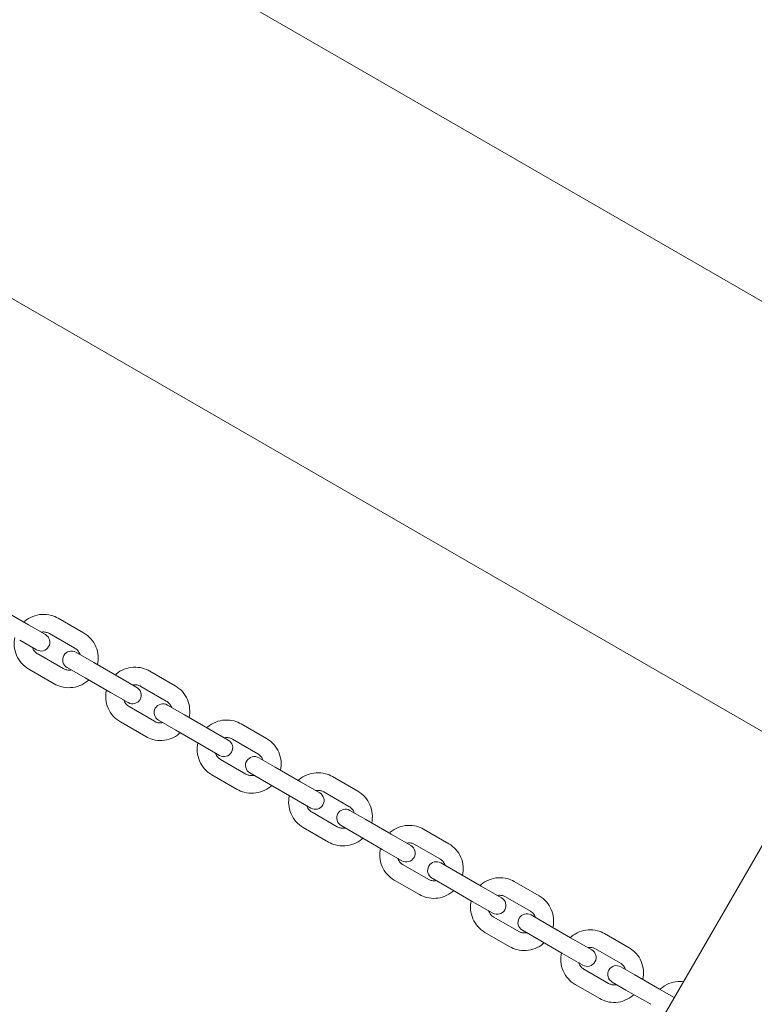
# Model space of a CAD drawing. Units: millimetres. Extents: x -10716 to 10628, y -9226 to 8142.
# Drawn here: x -5809 to -5559, y 3067 to 3403 of the extents above; entities that cross this region are included whole.
import ezdxf

# ---------------------------------------------------------------- set-up
doc = ezdxf.new("R2010")
doc.units = ezdxf.units.MM
doc.header["$MEASUREMENT"] = 0

msp = doc.modelspace()

# ---------------------------------------------------------------- linework, layer by layer
at = {"lineweight": 0}
for p, q in [((-4322.194, 2594.359), (-6363.849, 3773.109)), ((-6427.349, 3663.123), (-4385.694, 2484.373)), ((-5806.208, 3196.543), (-5814.858, 3201.537)), ((-5800.433, 3193.209), (-5806.208, 3196.543)), ((-5787.421, 3193.779), (-5796.081, 3198.779)), ((-5790.421, 3188.583), (-5799.081, 3193.583)), ((-5809.208, 3191.346), (-5803.433, 3188.013)), ((-5803.081, 3186.655), (-5794.421, 3181.655)), ((-5783.942, 3183.687), (-5790.056, 3187.217)), ((-5775.282, 3178.688), (-5783.942, 3183.687)), ((-5806.081, 3181.459), (-5797.421, 3176.459)), ((-5793.056, 3182.021), (-5786.942, 3178.491)), ((-5756.241, 3175.777), (-5764.898, 3180.775)), ((-5778.282, 3173.491), (-5786.942, 3178.491)), ((-5769.271, 3175.217), (-5775.282, 3178.688)), ((-5778.282, 3173.491), (-5772.271, 3170.021)), ((-5759.241, 3170.581), (-5767.898, 3175.579)), ((-5753.001, 3165.824), (-5758.878, 3169.217)), ((-5771.898, 3168.651), (-5763.241, 3163.653)), ((-5744.344, 3160.826), (-5753.001, 3165.824)), ((-5774.898, 3163.455), (-5766.241, 3158.457)), ((-5761.878, 3164.021), (-5756.001, 3160.627)), ((-5725.073, 3157.783), (-5733.713, 3162.77)), ((-5747.344, 3155.63), (-5756.001, 3160.627)), ((-5738.098, 3157.219), (-5744.344, 3160.826)), ((-5728.073, 3152.586), (-5736.713, 3157.574)), ((-5747.344, 3155.63), (-5741.098, 3152.023)), ((-5740.713, 3150.646), (-5732.073, 3145.658)), ((-5722.082, 3147.972), (-5727.724, 3151.23)), ((-5539.328, 3150.424), (-5627.578, 2997.571)), ((-5730.724, 3146.034), (-5725.082, 3142.776)), ((-5713.442, 3142.984), (-5722.082, 3147.972)), ((-5743.713, 3145.45), (-5735.073, 3140.462)), ((-5716.442, 3137.788), (-5725.082, 3142.776)), ((-5706.96, 3139.242), (-5713.442, 3142.984)), ((-5693.964, 3139.822), (-5702.574, 3144.792)), ((-5696.964, 3134.626), (-5705.574, 3139.596)), ((-5716.442, 3137.788), (-5709.96, 3134.046)), ((-5709.574, 3132.668), (-5700.964, 3127.697)), ((-5691.232, 3130.161), (-5696.639, 3133.283)), ((-5682.622, 3125.191), (-5691.232, 3130.161)), ((-5712.574, 3127.472), (-5703.964, 3122.501)), ((-5699.639, 3128.087), (-5694.232, 3124.965)), ((-5662.962, 3121.922), (-5671.528, 3126.868)), ((-5685.622, 3119.994), (-5694.232, 3124.965)), ((-5675.905, 3121.312), (-5682.622, 3125.191)), ((-5685.622, 3119.994), (-5678.905, 3116.116)), ((-5665.962, 3116.726), (-5674.528, 3121.672)), ((-5678.528, 3114.744), (-5669.962, 3109.798)), ((-5660.498, 3112.417), (-5665.671, 3115.404)), ((-5651.931, 3107.471), (-5660.498, 3112.417)), ((-5681.528, 3109.548), (-5672.962, 3104.602)), ((-5668.671, 3110.207), (-5663.498, 3107.221)), ((-5632.113, 3104.112), (-5640.623, 3109.025)), ((-5654.931, 3102.275), (-5663.498, 3107.221)), ((-5644.98, 3103.458), (-5651.931, 3107.471)), ((-5654.931, 3102.275), (-5647.98, 3098.262)), ((-5635.113, 3098.916), (-5643.623, 3103.829)), ((-5647.623, 3096.901), (-5639.113, 3091.987)), ((-5629.926, 3094.767), (-5634.866, 3097.619)), ((-5637.866, 3092.423), (-5632.926, 3089.57)), ((-5621.416, 3089.853), (-5629.926, 3094.767)), ((-5650.623, 3091.705), (-5642.113, 3086.791)), ((-5624.416, 3084.657), (-5632.926, 3089.57)), ((-5614.231, 3085.705), (-5621.416, 3089.853)), ((-5601.464, 3086.417), (-5609.906, 3091.29)), ((-5604.464, 3081.22), (-5612.906, 3086.094)), ((-5624.416, 3084.657), (-5617.231, 3080.509)), ((-5616.906, 3079.166), (-5608.464, 3074.292)), ((-5599.564, 3077.237), (-5604.273, 3079.955)), ((-5591.122, 3072.363), (-5599.564, 3077.237)), ((-5619.906, 3073.97), (-5611.464, 3069.096)), ((-5607.273, 3074.759), (-5602.564, 3072.041)), ((-5594.122, 3067.167), (-5602.564, 3072.041)), ((-5586.078, 3069.451), (-5591.122, 3072.363))]:
    msp.add_line(p, q, dxfattribs=at)
for centre, start, end in [((-5801.933, 3190.611), 240, 60), ((-5791.556, 3184.619), 60, 240), ((-5770.771, 3172.619), 240, 60), ((-5760.378, 3166.619), 60, 240), ((-5739.598, 3154.621), 240, 60), ((-5729.224, 3148.632), 60, 240), ((-5708.46, 3136.644), 240, 60), ((-5698.139, 3130.685), 60, 240), ((-5677.405, 3118.714), 240, 60), ((-5667.171, 3112.806), 60, 240), ((-5646.48, 3100.86), 240, 60), ((-5636.366, 3095.021), 60, 240), ((-5615.731, 3083.107), 240, 60), ((-5605.773, 3077.357), 60, 240)]:
    msp.add_arc(centre, 3, start, end, dxfattribs=at)
for points, knots in [([(-5807.842, 3197.486), (-5807.733, 3197.587), (-5807.622, 3197.685), (-5806.691, 3198.466), (-5805.763, 3199.019), (-5803.78, 3199.806), (-5802.726, 3200.04), (-5800.596, 3200.164), (-5799.521, 3200.054), (-5797.649, 3199.552), (-5796.836, 3199.215), (-5796.081, 3198.779)], [8.1586774, 8.1586774, 8.1586774, 8.1586774, 8.2031858, 8.2031858, 8.5231904, 8.5231904, 8.8431917, 8.8431917, 9.1631894, 9.1631894, 9.424778, 9.424778, 9.424778, 9.424778]), ([(-5801.872, 3194.04), (-5801.688, 3194.077), (-5801.501, 3194.101), (-5800.887, 3194.137), (-5800.457, 3194.093), (-5799.708, 3193.892), (-5799.383, 3193.757), (-5799.081, 3193.583)], [8.70203016, 8.70203016, 8.70203016, 8.70203016, 8.84315926, 8.84315926, 9.16316879, 9.16316879, 9.42477796, 9.42477796, 9.42477796, 9.42477796]), ([(-5787.421, 3193.779), (-5786.498, 3193.246), (-5785.66, 3192.564), (-5784.242, 3190.97), (-5783.662, 3190.059), (-5782.817, 3188.1), (-5782.552, 3187.053), (-5782.371, 3184.974), (-5782.439, 3183.944), (-5782.66, 3182.948)], [3.1415927, 3.1415927, 3.1415927, 3.1415927, 3.4615867, 3.4615867, 3.7815819, 3.7815819, 4.1015802, 4.1015802, 4.4076932, 4.4076932, 4.4076932, 4.4076932]), ([(-5806.081, 3181.459), (-5807.005, 3181.992), (-5807.843, 3182.674), (-5809.261, 3184.268), (-5809.841, 3185.179), (-5810.686, 3187.138), (-5810.95, 3188.185), (-5811.132, 3190.264), (-5811.064, 3191.294), (-5810.842, 3192.29)], [6.2831853, 6.2831853, 6.2831853, 6.2831853, 6.6031794, 6.6031794, 6.9231746, 6.9231746, 7.2431729, 7.2431729, 7.5492859, 7.5492859, 7.5492859, 7.5492859]), ([(-5803.081, 3186.655), (-5803.451, 3186.868), (-5803.786, 3187.141), (-5804.353, 3187.778), (-5804.585, 3188.143), (-5804.798, 3188.636), (-5804.837, 3188.739), (-5804.872, 3188.844)], [6.28318531, 6.28318531, 6.28318531, 6.28318531, 6.60320936, 6.60320936, 6.92322864, 6.92322864, 7.00593311, 7.00593311, 7.00593311, 7.00593311]), ([(-5790.421, 3188.583), (-5790.052, 3188.37), (-5789.717, 3188.097), (-5789.15, 3187.459), (-5788.917, 3187.095), (-5788.705, 3186.602), (-5788.665, 3186.499), (-5788.63, 3186.394)], [3.14159265, 3.14159265, 3.14159265, 3.14159265, 3.4616167, 3.4616167, 3.78163599, 3.78163599, 3.86434046, 3.86434046, 3.86434046, 3.86434046]), ([(-5791.63, 3181.198), (-5791.815, 3181.161), (-5792.002, 3181.137), (-5792.616, 3181.101), (-5793.045, 3181.145), (-5793.794, 3181.346), (-5794.119, 3181.481), (-5794.421, 3181.655)], [5.5604375, 5.5604375, 5.5604375, 5.5604375, 5.70156661, 5.70156661, 6.02157613, 6.02157613, 6.28318531, 6.28318531, 6.28318531, 6.28318531]), ([(-5776.656, 3179.481), (-5776.547, 3179.581), (-5776.436, 3179.679), (-5775.505, 3180.46), (-5774.577, 3181.014), (-5772.595, 3181.801), (-5771.54, 3182.035), (-5769.411, 3182.159), (-5768.336, 3182.049), (-5766.465, 3181.547), (-5765.652, 3181.211), (-5764.898, 3180.775)], [1.8755287, 1.8755287, 1.8755287, 1.8755287, 1.9200065, 1.9200065, 2.2400643, 2.2400643, 2.5600817, 2.5600817, 2.8800518, 2.8800518, 3.1415927, 3.1415927, 3.1415927, 3.1415927]), ([(-5785.66, 3177.751), (-5785.77, 3177.651), (-5785.881, 3177.553), (-5786.812, 3176.772), (-5787.74, 3176.219), (-5789.722, 3175.431), (-5790.777, 3175.198), (-5792.907, 3175.074), (-5793.981, 3175.184), (-5795.854, 3175.686), (-5796.666, 3176.023), (-5797.421, 3176.459)], [5.0170848, 5.0170848, 5.0170848, 5.0170848, 5.0615932, 5.0615932, 5.3815977, 5.3815977, 5.7015991, 5.7015991, 6.0215967, 6.0215967, 6.2831853, 6.2831853, 6.2831853, 6.2831853]), ([(-5770.687, 3176.035), (-5770.503, 3176.072), (-5770.316, 3176.096), (-5769.703, 3176.132), (-5769.273, 3176.088), (-5768.524, 3175.888), (-5768.199, 3175.753), (-5767.898, 3175.579)], [2.41868632, 2.41868632, 2.41868632, 2.41868632, 2.55966988, 2.55966988, 2.87979038, 2.87979038, 3.14159265, 3.14159265, 3.14159265, 3.14159265]), ([(-5774.898, 3163.455), (-5775.821, 3163.988), (-5776.658, 3164.67), (-5778.076, 3166.263), (-5778.656, 3167.174), (-5779.5, 3169.132), (-5779.764, 3170.179), (-5779.946, 3172.258), (-5779.878, 3173.289), (-5779.656, 3174.285)], [0, 0, 0, 0, 0.3199245, 0.3199245, 0.639864, 0.639864, 0.9598424, 0.9598424, 1.266064, 1.266064, 1.266064, 1.266064]), ([(-5756.241, 3175.777), (-5755.318, 3175.244), (-5754.481, 3174.562), (-5753.063, 3172.969), (-5752.483, 3172.058), (-5751.639, 3170.1), (-5751.374, 3169.053), (-5751.193, 3166.974), (-5751.261, 3165.943), (-5751.483, 3164.947)], [3.1415927, 3.1415927, 3.1415927, 3.1415927, 3.4615172, 3.4615172, 3.7814567, 3.7814567, 4.101435, 4.101435, 4.4076566, 4.4076566, 4.4076566, 4.4076566]), ([(-5771.898, 3168.651), (-5772.267, 3168.864), (-5772.602, 3169.137), (-5773.169, 3169.775), (-5773.401, 3170.139), (-5773.613, 3170.632), (-5773.652, 3170.735), (-5773.687, 3170.839)], [0, 0, 0, 0, 0.32030551, 0.32030551, 0.64055023, 0.64055023, 0.72290633, 0.72290633, 0.72290633, 0.72290633]), ([(-5759.241, 3170.581), (-5758.872, 3170.368), (-5758.537, 3170.095), (-5757.97, 3169.457), (-5757.738, 3169.093), (-5757.526, 3168.6), (-5757.487, 3168.497), (-5757.452, 3168.393)], [3.14159265, 3.14159265, 3.14159265, 3.14159265, 3.46189816, 3.46189816, 3.78214288, 3.78214288, 3.86449898, 3.86449898, 3.86449898, 3.86449898]), ([(-5760.452, 3163.197), (-5760.636, 3163.16), (-5760.823, 3163.136), (-5761.436, 3163.1), (-5761.866, 3163.144), (-5762.614, 3163.344), (-5762.939, 3163.479), (-5763.241, 3163.653)], [5.56027898, 5.56027898, 5.56027898, 5.56027898, 5.70126254, 5.70126254, 6.02138304, 6.02138304, 6.28318531, 6.28318531, 6.28318531, 6.28318531]), ([(-5745.46, 3161.47), (-5745.351, 3161.57), (-5745.24, 3161.667), (-5744.31, 3162.449), (-5743.383, 3163.003), (-5741.401, 3163.792), (-5740.347, 3164.026), (-5738.22, 3164.151), (-5737.147, 3164.042), (-5735.277, 3163.541), (-5734.466, 3163.206), (-5733.713, 3162.77)], [8.1588808, 8.1588808, 8.1588808, 8.1588808, 8.2032185, 8.2032185, 8.5235193, 8.5235193, 8.8436104, 8.8436104, 9.1634553, 9.1634553, 9.424778, 9.424778, 9.424778, 9.424778]), ([(-5754.483, 3159.751), (-5754.592, 3159.651), (-5754.703, 3159.553), (-5755.634, 3158.772), (-5756.562, 3158.218), (-5758.544, 3157.431), (-5759.599, 3157.197), (-5761.728, 3157.073), (-5762.802, 3157.183), (-5764.674, 3157.685), (-5765.486, 3158.021), (-5766.241, 3158.457)], [5.0171213, 5.0171213, 5.0171213, 5.0171213, 5.0615992, 5.0615992, 5.381657, 5.381657, 5.7016744, 5.7016744, 6.0216445, 6.0216445, 6.2831853, 6.2831853, 6.2831853, 6.2831853]), ([(-5743.713, 3145.45), (-5744.634, 3145.982), (-5745.47, 3146.663), (-5746.885, 3148.254), (-5747.464, 3149.164), (-5748.306, 3151.12), (-5748.57, 3152.166), (-5748.751, 3154.245), (-5748.682, 3155.277), (-5748.46, 3156.274)], [6.2831853, 6.2831853, 6.2831853, 6.2831853, 6.6027921, 6.6027921, 6.9224771, 6.9224771, 7.2423649, 7.2423649, 7.5490824, 7.5490824, 7.5490824, 7.5490824]), ([(-5739.494, 3158.026), (-5739.311, 3158.063), (-5739.126, 3158.087), (-5738.515, 3158.125), (-5738.086, 3158.082), (-5737.339, 3157.883), (-5737.014, 3157.748), (-5736.713, 3157.574)], [8.70114689, 8.70114689, 8.70114689, 8.70114689, 8.84147781, 8.84147781, 9.16209466, 9.16209466, 9.42477796, 9.42477796, 9.42477796, 9.42477796]), ([(-5725.073, 3157.783), (-5724.151, 3157.25), (-5723.316, 3156.569), (-5721.901, 3154.978), (-5721.322, 3154.069), (-5720.479, 3152.113), (-5720.216, 3151.066), (-5720.035, 3148.987), (-5720.103, 3147.956), (-5720.326, 3146.959)], [3.1415927, 3.1415927, 3.1415927, 3.1415927, 3.4611995, 3.4611995, 3.7808844, 3.7808844, 4.1007723, 4.1007723, 4.4074898, 4.4074898, 4.4074898, 4.4074898]), ([(-5740.713, 3150.646), (-5741.082, 3150.859), (-5741.416, 3151.132), (-5741.981, 3151.771), (-5742.212, 3152.136), (-5742.422, 3152.627), (-5742.46, 3152.728), (-5742.494, 3152.829)], [6.28318531, 6.28318531, 6.28318531, 6.28318531, 6.60478304, 6.60478304, 6.9260556, 6.9260556, 7.00681638, 7.00681638, 7.00681638, 7.00681638]), ([(-5728.073, 3152.586), (-5727.704, 3152.373), (-5727.37, 3152.1), (-5726.804, 3151.462), (-5726.573, 3151.097), (-5726.364, 3150.605), (-5726.326, 3150.505), (-5726.292, 3150.403)], [3.14159265, 3.14159265, 3.14159265, 3.14159265, 3.46319039, 3.46319039, 3.78446295, 3.78446295, 3.86522373, 3.86522373, 3.86522373, 3.86522373]), ([(-5729.292, 3145.207), (-5729.474, 3145.17), (-5729.66, 3145.145), (-5730.271, 3145.108), (-5730.7, 3145.151), (-5731.447, 3145.35), (-5731.772, 3145.484), (-5732.073, 3145.658)], [5.55955424, 5.55955424, 5.55955424, 5.55955424, 5.69988516, 5.69988516, 6.020502, 6.020502, 6.28318531, 6.28318531, 6.28318531, 6.28318531]), ([(-5714.301, 3143.48), (-5714.193, 3143.58), (-5714.083, 3143.677), (-5713.155, 3144.458), (-5712.228, 3145.014), (-5710.248, 3145.805), (-5709.195, 3146.041), (-5707.07, 3146.168), (-5705.999, 3146.06), (-5704.134, 3145.561), (-5703.325, 3145.226), (-5702.574, 3144.792)], [8.1591783, 8.1591783, 8.1591783, 8.1591783, 8.2032626, 8.2032626, 8.5239966, 8.5239966, 8.8442214, 8.8442214, 9.1638447, 9.1638447, 9.424778, 9.424778, 9.424778, 9.424778]), ([(-5723.326, 3141.763), (-5723.434, 3141.663), (-5723.545, 3141.565), (-5724.475, 3140.784), (-5725.403, 3140.229), (-5727.384, 3139.441), (-5728.438, 3139.206), (-5730.566, 3139.081), (-5731.639, 3139.19), (-5733.509, 3139.691), (-5734.32, 3140.027), (-5735.073, 3140.462)], [5.0172882, 5.0172882, 5.0172882, 5.0172882, 5.0616259, 5.0616259, 5.3819266, 5.3819266, 5.7020177, 5.7020177, 6.0218626, 6.0218626, 6.2831853, 6.2831853, 6.2831853, 6.2831853]), ([(-5708.342, 3140.04), (-5708.161, 3140.077), (-5707.978, 3140.102), (-5707.37, 3140.141), (-5706.943, 3140.1), (-5706.198, 3139.903), (-5705.874, 3139.77), (-5705.574, 3139.596)], [8.69984948, 8.69984948, 8.69984948, 8.69984948, 8.83906334, 8.83906334, 9.16052374, 9.16052374, 9.42477796, 9.42477796, 9.42477796, 9.42477796]), ([(-5693.964, 3139.822), (-5693.045, 3139.291), (-5692.213, 3138.612), (-5690.803, 3137.025), (-5690.226, 3136.118), (-5689.386, 3134.165), (-5689.124, 3133.121), (-5688.944, 3131.041), (-5689.013, 3130.008), (-5689.237, 3129.009)], [3.1415927, 3.1415927, 3.1415927, 3.1415927, 3.4606315, 3.4606315, 3.7798623, 3.7798623, 4.09959, 4.09959, 4.4071923, 4.4071923, 4.4071923, 4.4071923]), ([(-5712.574, 3127.472), (-5713.493, 3128.002), (-5714.325, 3128.682), (-5715.735, 3130.268), (-5716.312, 3131.176), (-5717.152, 3133.128), (-5717.414, 3134.173), (-5717.594, 3136.252), (-5717.525, 3137.286), (-5717.301, 3138.284)], [6.2831853, 6.2831853, 6.2831853, 6.2831853, 6.6022242, 6.6022242, 6.9214549, 6.9214549, 7.2411826, 7.2411826, 7.548785, 7.548785, 7.548785, 7.548785]), ([(-5709.574, 3132.668), (-5709.942, 3132.881), (-5710.276, 3133.154), (-5710.838, 3133.794), (-5711.068, 3134.16), (-5711.273, 3134.649), (-5711.309, 3134.745), (-5711.342, 3134.843)], [6.28318531, 6.28318531, 6.28318531, 6.28318531, 6.60711899, 6.60711899, 6.9302193, 6.9302193, 7.00811379, 7.00811379, 7.00811379, 7.00811379]), ([(-5696.964, 3134.626), (-5696.596, 3134.413), (-5696.262, 3134.14), (-5695.7, 3133.5), (-5695.47, 3133.134), (-5695.265, 3132.645), (-5695.229, 3132.548), (-5695.196, 3132.45)], [3.14159265, 3.14159265, 3.14159265, 3.14159265, 3.46552634, 3.46552634, 3.78862665, 3.78862665, 3.86652113, 3.86652113, 3.86652113, 3.86652113]), ([(-5698.196, 3127.254), (-5698.377, 3127.217), (-5698.56, 3127.192), (-5699.168, 3127.153), (-5699.595, 3127.194), (-5700.34, 3127.39), (-5700.664, 3127.524), (-5700.964, 3127.697)], [5.55825683, 5.55825683, 5.55825683, 5.55825683, 5.69747069, 5.69747069, 6.01893109, 6.01893109, 6.28318531, 6.28318531, 6.28318531, 6.28318531]), ([(-5683.227, 3125.54), (-5683.12, 3125.638), (-5683.011, 3125.734), (-5682.085, 3126.517), (-5681.159, 3127.075), (-5679.181, 3127.869), (-5678.13, 3128.106), (-5676.01, 3128.236), (-5674.941, 3128.129), (-5673.082, 3127.633), (-5672.277, 3127.3), (-5671.528, 3126.868)], [8.1596069, 8.1596069, 8.1596069, 8.1596069, 8.2033184, 8.2033184, 8.5246768, 8.5246768, 8.8450994, 8.8450994, 9.1644072, 9.1644072, 9.424778, 9.424778, 9.424778, 9.424778]), ([(-5692.237, 3123.813), (-5692.345, 3123.714), (-5692.455, 3123.617), (-5693.383, 3122.835), (-5694.31, 3122.28), (-5696.29, 3121.489), (-5697.343, 3121.253), (-5699.468, 3121.126), (-5700.539, 3121.234), (-5702.404, 3121.733), (-5703.213, 3122.067), (-5703.964, 3122.501)], [5.0175857, 5.0175857, 5.0175857, 5.0175857, 5.06167, 5.06167, 5.3824039, 5.3824039, 5.7026288, 5.7026288, 6.0222521, 6.0222521, 6.2831853, 6.2831853, 6.2831853, 6.2831853]), ([(-5677.276, 3122.104), (-5677.099, 3122.142), (-5676.919, 3122.167), (-5676.317, 3122.209), (-5675.892, 3122.17), (-5675.151, 3121.977), (-5674.828, 3121.845), (-5674.528, 3121.672)], [8.69796797, 8.69796797, 8.69796797, 8.69796797, 8.83567477, 8.83567477, 9.15825631, 9.15825631, 9.42477796, 9.42477796, 9.42477796, 9.42477796]), ([(-5681.528, 3109.548), (-5682.443, 3110.076), (-5683.272, 3110.752), (-5684.675, 3112.333), (-5685.248, 3113.238), (-5686.083, 3115.185), (-5686.344, 3116.227), (-5686.523, 3118.307), (-5686.452, 3119.342), (-5686.227, 3120.344)], [6.2831853, 6.2831853, 6.2831853, 6.2831853, 6.601402, 6.601402, 6.9199774, 6.9199774, 7.2394773, 7.2394773, 7.5483563, 7.5483563, 7.5483563, 7.5483563]), ([(-5662.962, 3121.922), (-5662.047, 3121.394), (-5661.218, 3120.718), (-5659.815, 3119.137), (-5659.242, 3118.232), (-5658.407, 3116.285), (-5658.146, 3115.243), (-5657.967, 3113.164), (-5658.038, 3112.128), (-5658.263, 3111.127)], [3.1415927, 3.1415927, 3.1415927, 3.1415927, 3.4598094, 3.4598094, 3.7783847, 3.7783847, 4.0978847, 4.0978847, 4.4067637, 4.4067637, 4.4067637, 4.4067637]), ([(-5678.528, 3114.744), (-5678.896, 3114.956), (-5679.228, 3115.23), (-5679.787, 3115.871), (-5680.013, 3116.238), (-5680.213, 3116.724), (-5680.246, 3116.815), (-5680.276, 3116.908)], [6.28318531, 6.28318531, 6.28318531, 6.28318531, 6.6105596, 6.6105596, 6.93627916, 6.93627916, 7.0099953, 7.0099953, 7.0099953, 7.0099953]), ([(-5665.962, 3116.726), (-5665.594, 3116.514), (-5665.262, 3116.24), (-5664.703, 3115.599), (-5664.477, 3115.232), (-5664.278, 3114.746), (-5664.244, 3114.655), (-5664.214, 3114.563)], [3.14159265, 3.14159265, 3.14159265, 3.14159265, 3.46896694, 3.46896694, 3.7946865, 3.7946865, 3.86840265, 3.86840265, 3.86840265, 3.86840265]), ([(-5667.214, 3109.366), (-5667.392, 3109.329), (-5667.571, 3109.304), (-5668.174, 3109.261), (-5668.598, 3109.3), (-5669.34, 3109.493), (-5669.662, 3109.625), (-5669.962, 3109.798)], [5.55637531, 5.55637531, 5.55637531, 5.55637531, 5.69408211, 5.69408211, 6.01666366, 6.01666366, 6.28318531, 6.28318531, 6.28318531, 6.28318531]), ([(-5652.285, 3107.675), (-5652.18, 3107.772), (-5652.072, 3107.867), (-5651.148, 3108.651), (-5650.223, 3109.211), (-5648.248, 3110.009), (-5647.199, 3110.249), (-5645.085, 3110.382), (-5644.02, 3110.278), (-5642.169, 3109.786), (-5641.368, 3109.455), (-5640.623, 3109.025)], [8.1601675, 8.1601675, 8.1601675, 8.1601675, 8.2033773, 8.2033773, 8.5255525, 8.5255525, 8.846243, 8.846243, 9.1651449, 9.1651449, 9.424778, 9.424778, 9.424778, 9.424778]), ([(-5661.263, 3105.931), (-5661.37, 3105.832), (-5661.479, 3105.736), (-5662.405, 3104.954), (-5663.331, 3104.396), (-5665.309, 3103.602), (-5666.36, 3103.365), (-5668.48, 3103.235), (-5669.549, 3103.341), (-5671.408, 3103.837), (-5672.213, 3104.17), (-5672.962, 3104.602)], [5.0180143, 5.0180143, 5.0180143, 5.0180143, 5.0617258, 5.0617258, 5.3830841, 5.3830841, 5.7035067, 5.7035067, 6.0228145, 6.0228145, 6.2831853, 6.2831853, 6.2831853, 6.2831853]), ([(-5650.623, 3091.705), (-5651.533, 3092.23), (-5652.356, 3092.903), (-5653.75, 3094.476), (-5654.319, 3095.377), (-5655.149, 3097.317), (-5655.407, 3098.356), (-5655.584, 3100.436), (-5655.512, 3101.475), (-5655.285, 3102.479)], [6.2831853, 6.2831853, 6.2831853, 6.2831853, 6.6003202, 6.6003202, 6.9180366, 6.9180366, 7.2372437, 7.2372437, 7.5477958, 7.5477958, 7.5477958, 7.5477958]), ([(-5646.345, 3104.246), (-5646.171, 3104.284), (-5645.995, 3104.31), (-5645.4, 3104.356), (-5644.979, 3104.32), (-5644.242, 3104.132), (-5643.921, 3104.001), (-5643.623, 3103.829)], [8.69548596, 8.69548596, 8.69548596, 8.69548596, 8.83139958, 8.83139958, 9.15527658, 9.15527658, 9.42477796, 9.42477796, 9.42477796, 9.42477796]), ([(-5632.113, 3104.112), (-5631.203, 3103.587), (-5630.38, 3102.914), (-5628.986, 3101.34), (-5628.417, 3100.44), (-5627.587, 3098.5), (-5627.329, 3097.46), (-5627.152, 3095.381), (-5627.224, 3094.342), (-5627.451, 3093.338)], [3.1415927, 3.1415927, 3.1415927, 3.1415927, 3.4587275, 3.4587275, 3.776444, 3.776444, 4.0956511, 4.0956511, 4.4062031, 4.4062031, 4.4062031, 4.4062031]), ([(-5647.623, 3096.901), (-5647.99, 3097.113), (-5648.321, 3097.387), (-5648.874, 3098.031), (-5649.097, 3098.399), (-5649.288, 3098.881), (-5649.318, 3098.965), (-5649.345, 3099.05)], [6.28318531, 6.28318531, 6.28318531, 6.28318531, 6.61519773, 6.61519773, 6.94430607, 6.94430607, 7.01247731, 7.01247731, 7.01247731, 7.01247731]), ([(-5635.113, 3098.916), (-5634.746, 3098.704), (-5634.415, 3098.43), (-5633.862, 3097.786), (-5633.639, 3097.417), (-5633.448, 3096.936), (-5633.418, 3096.852), (-5633.391, 3096.767)], [3.14159265, 3.14159265, 3.14159265, 3.14159265, 3.47360508, 3.47360508, 3.80271342, 3.80271342, 3.87088465, 3.87088465, 3.87088465, 3.87088465]), ([(-5636.391, 3091.571), (-5636.565, 3091.533), (-5636.741, 3091.507), (-5637.336, 3091.461), (-5637.757, 3091.497), (-5638.494, 3091.685), (-5638.815, 3091.816), (-5639.113, 3091.987)], [5.55389331, 5.55389331, 5.55389331, 5.55389331, 5.68980693, 5.68980693, 6.01368393, 6.01368393, 6.28318531, 6.28318531, 6.28318531, 6.28318531]), ([(-5621.521, 3089.914), (-5621.418, 3090.009), (-5621.313, 3090.103), (-5620.392, 3090.888), (-5619.468, 3091.451), (-5617.497, 3092.254), (-5616.45, 3092.496), (-5614.343, 3092.634), (-5613.283, 3092.532), (-5611.441, 3092.046), (-5610.645, 3091.717), (-5609.906, 3091.29)], [8.160861, 8.160861, 8.160861, 8.160861, 8.2034275, 8.2034275, 8.5266135, 8.5266135, 8.8476498, 8.8476498, 9.1660601, 9.1660601, 9.424778, 9.424778, 9.424778, 9.424778]), ([(-5630.451, 3088.141), (-5630.556, 3088.044), (-5630.664, 3087.949), (-5631.588, 3087.166), (-5632.513, 3086.606), (-5634.488, 3085.807), (-5635.537, 3085.568), (-5637.651, 3085.435), (-5638.716, 3085.539), (-5640.567, 3086.031), (-5641.368, 3086.361), (-5642.113, 3086.791)], [5.0185748, 5.0185748, 5.0185748, 5.0185748, 5.0617847, 5.0617847, 5.3839598, 5.3839598, 5.7046503, 5.7046503, 6.0235522, 6.0235522, 6.2831853, 6.2831853, 6.2831853, 6.2831853]), ([(-5615.595, 3086.492), (-5615.425, 3086.531), (-5615.254, 3086.557), (-5614.667, 3086.608), (-5614.25, 3086.575), (-5613.52, 3086.394), (-5613.201, 3086.265), (-5612.906, 3086.094)], [8.69238229, 8.69238229, 8.69238229, 8.69238229, 8.82634729, 8.82634729, 9.1515553, 9.1515553, 9.42477796, 9.42477796, 9.42477796, 9.42477796]), ([(-5601.464, 3086.417), (-5600.561, 3085.896), (-5599.744, 3085.227), (-5598.362, 3083.663), (-5597.797, 3082.767), (-5596.975, 3080.836), (-5596.719, 3079.8), (-5596.545, 3077.72), (-5596.619, 3076.677), (-5596.848, 3075.669)], [3.1415927, 3.1415927, 3.1415927, 3.1415927, 3.4573786, 3.4573786, 3.7740294, 3.7740294, 4.092882, 4.092882, 4.4055096, 4.4055096, 4.4055096, 4.4055096]), ([(-5619.906, 3073.97), (-5620.808, 3074.491), (-5621.625, 3075.16), (-5623.008, 3076.724), (-5623.572, 3077.62), (-5624.394, 3079.551), (-5624.65, 3080.587), (-5624.825, 3082.666), (-5624.751, 3083.71), (-5624.521, 3084.718)], [6.2831853, 6.2831853, 6.2831853, 6.2831853, 6.5989713, 6.5989713, 6.915622, 6.915622, 7.2344746, 7.2344746, 7.5471023, 7.5471023, 7.5471023, 7.5471023]), ([(-5616.906, 3079.166), (-5617.271, 3079.377), (-5617.6, 3079.652), (-5618.146, 3080.299), (-5618.364, 3080.669), (-5618.546, 3081.145), (-5618.571, 3081.22), (-5618.595, 3081.296)], [6.28318531, 6.28318531, 6.28318531, 6.28318531, 6.62116468, 6.62116468, 6.95438248, 6.95438248, 7.01558098, 7.01558098, 7.01558098, 7.01558098]), ([(-5604.464, 3081.22), (-5604.098, 3081.009), (-5603.77, 3080.735), (-5603.224, 3080.088), (-5603.005, 3079.717), (-5602.824, 3079.241), (-5602.798, 3079.166), (-5602.774, 3079.09)], [3.14159265, 3.14159265, 3.14159265, 3.14159265, 3.47957202, 3.47957202, 3.81278982, 3.81278982, 3.87398833, 3.87398833, 3.87398833, 3.87398833]), ([(-5605.774, 3073.894), (-5605.944, 3073.856), (-5606.115, 3073.829), (-5606.703, 3073.778), (-5607.119, 3073.811), (-5607.849, 3073.993), (-5608.168, 3074.122), (-5608.464, 3074.292)], [5.55078963, 5.55078963, 5.55078963, 5.55078963, 5.68475464, 5.68475464, 6.00996264, 6.00996264, 6.28318531, 6.28318531, 6.28318531, 6.28318531]), ([(-5590.983, 3072.282), (-5590.882, 3072.376), (-5590.779, 3072.468), (-5589.863, 3073.254), (-5588.94, 3073.821), (-5586.973, 3074.631), (-5585.93, 3074.876), (-5584.23, 3074.992), (-5583.581, 3074.971), (-5582.94, 3074.886)], [8.16168877, 8.16168877, 8.16168877, 8.16168877, 8.20345354, 8.20345354, 8.52784601, 8.52784601, 8.84931641, 8.84931641, 9.04570131, 9.04570131, 9.04570131, 9.04570131]), ([(-5599.848, 3070.473), (-5599.952, 3070.377), (-5600.057, 3070.284), (-5600.977, 3069.499), (-5601.901, 3068.936), (-5603.873, 3068.132), (-5604.919, 3067.89), (-5607.026, 3067.752), (-5608.086, 3067.854), (-5609.928, 3068.341), (-5610.724, 3068.669), (-5611.464, 3069.096)], [5.0192684, 5.0192684, 5.0192684, 5.0192684, 5.0618348, 5.0618348, 5.3850208, 5.3850208, 5.7060572, 5.7060572, 6.0244674, 6.0244674, 6.2831853, 6.2831853, 6.2831853, 6.2831853])]:
    msp.add_open_spline(points, degree=3, knots=knots, dxfattribs=at)

doc.saveas('drawing.dxf')
